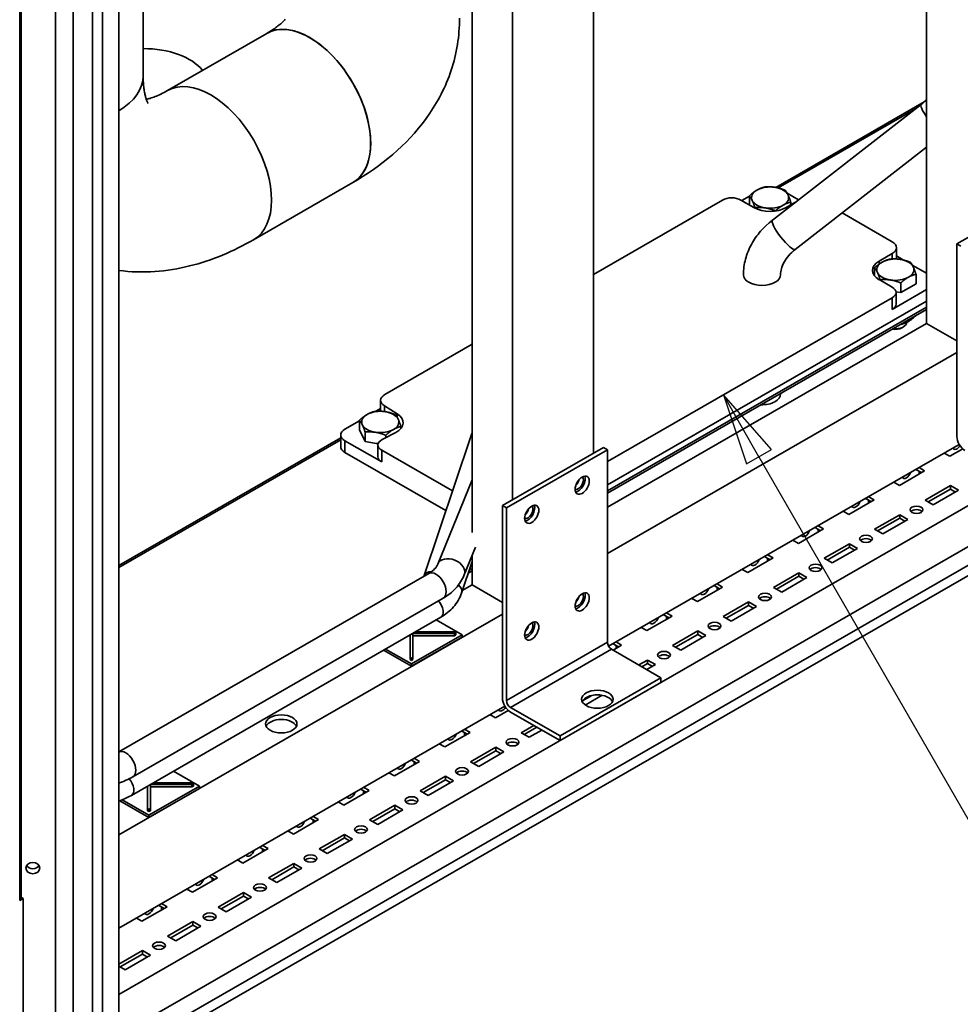
# Paper-space layout 'Sheet_1' of a CAD drawing. Extents: x 12 to 829, y 13 to 581.
# Drawn here: x 556 to 589, y 39 to 74 of the extents above; entities that cross this region are included whole.
import ezdxf

# ---------------------------------------------------------------- set-up
doc = ezdxf.new("R2010")
doc.units = 0
for name, color, linetype, lineweight in [('Symbols(OMA)', 7, 'Continuous', 25), ('Visible Edges(OMA)', 7, 'Continuous', 35), ('Visible Tangent Edges(OMA)', 7, 'Continuous', 35)]:
    doc.layers.add(name, color=color, linetype=linetype, lineweight=lineweight)
doc.styles.add('Text Style9', font='ARIAL.TTF')

# ---------------------------------------------------------------- blocks, each defined once
blk = doc.blocks.new('Datum Identifier6')
at = {"layer": 'Symbols(OMA)', "color": 7, "linetype": 'Continuous', "lineweight": 25}
for p, q in [((581.673, 58.334), (580.425, 60.5)), ((582.106, 58.583), (580.425, 60.5)), ((580.425, 60.5), (581.239, 58.084)), ((581.239, 58.084), (582.106, 58.583)), ((581.673, 58.334), (590.648, 42.748)), ((590.648, 42.748), (595.323, 42.748))]:
    blk.add_line(p, q, dxfattribs=at)
at = {"layer": 'Symbols(OMA)'}
for p, q in [((595.323, 46.255), (604.804, 46.255)), ((595.323, 46.255), (595.323, 39.241)), ((604.804, 46.255), (604.804, 39.241)), ((595.323, 39.241), (604.804, 39.241))]:
    blk.add_line(p, q, dxfattribs=at)
at = {"layer": 'Symbols(OMA)', "color": 7, "linetype": 'Continuous', "lineweight": 25, "flags": 128}
blk.add_lwpolyline([(582.106, 58.583), (580.425, 60.5), (581.239, 58.084), (582.106, 58.583)], dxfattribs=at)
at = {"layer": 'Symbols(OMA)', "color": 7}
blk.add_solid([(582.106, 58.583), (580.425, 60.5), (581.239, 58.084), (582.106, 58.583)], dxfattribs=at)
at = {"layer": 'Symbols(OMA)', "color": 7, "insert": (597.781, 40.991), "char_height": 3.5, "attachment_point": 7, "style": 'Text Style9'}
blk.add_mtext('E2', dxfattribs=at)

psp = doc.layouts.new('Sheet_1')

# ---------------------------------------------------------------- linework, layer by layer
at = {"layer": 'Visible Edges(OMA)'}
for p, q in [((557.043, 38.04), (557.043, 196.971)), ((558.337, 38.068), (558.337, 196.999)), ((559.257, 38.19), (559.257, 197.121)), ((557.666, 37.681), (557.666, 196.612)), ((558.691, 37.864), (558.691, 196.796)), ((555.843, 42.862), (555.843, 191.369)), ((587.541, 90.809), (587.541, 63.006)), ((575.874, 84.09), (575.874, 58.46)), ((573.045, 82.461), (573.045, 56.831)), ((571.631, 81.647), (571.631, 55.685)), ((560.115, 71.668), (560.115, 75.015)), ((564.441, 73.162), (560.969, 71.162)), ((582.258, 67.768), (587.453, 70.76)), ((582.142, 66.624), (587.356, 70.678)), ((582.941, 65.598), (587.541, 69.175)), ((559.257, 39.498), (609.603, 68.491)), ((567.45, 67.936), (563.978, 65.937)), ((588.601, 65.79), (592.137, 67.826)), ((575.874, 64.72), (580.399, 67.326)), ((581.035, 67.326), (581.495, 67.061)), ((581.336, 67.456), (581.072, 67.305)), ((581.336, 67.153), (581.336, 67.476)), ((583.061, 67.338), (582.657, 67.572)), ((582.786, 67.153), (582.786, 67.252)), ((559.257, 38.068), (609.603, 67.06)), ((581.53, 67.042), (581.53, 67.058)), ((582.255, 66.94), (582.255, 66.946)), ((582.626, 67.061), (582.928, 67.235)), ((584.58, 66.873), (586.339, 65.86)), ((558.955, 36.869), (609.301, 65.861)), ((586.485, 65.262), (586.485, 65.656)), ((588.601, 65.79), (588.743, 65.708)), ((588.601, 59.045), (588.601, 65.79)), ((586.339, 65.453), (585.879, 65.188)), ((586.732, 65.224), (586.485, 65.367)), ((585.72, 64.668), (585.72, 64.951)), ((587.541, 64.759), (587.041, 65.047)), ((581.128, 64.699), (581.128, 64.709)), ((582.428, 64.699), (582.428, 64.709)), ((585.879, 64.537), (586.339, 64.272)), ((585.914, 64.516), (585.914, 64.534)), ((587.17, 64.391), (587.17, 64.727)), ((586.339, 63.497), (587.541, 64.189)), ((586.639, 64.085), (586.639, 64.422)), ((587.17, 64.391), (586.639, 64.085)), ((586.339, 63.905), (576.369, 58.164)), ((586.639, 64.085), (586.469, 64.111)), ((586.471, 63.68), (586.471, 64.089)), ((576.369, 57.346), (587.541, 63.78)), ((576.369, 57.143), (587.541, 63.576)), ((576.369, 57.061), (587.541, 63.495)), ((587.17, 63.281), (587.17, 63.276)), ((576.369, 56.572), (587.541, 63.006)), ((586.63, 62.97), (586.639, 62.971)), ((586.639, 62.975), (586.639, 62.971)), ((586.674, 62.851), (586.729, 62.882)), ((587.541, 63.006), (588.601, 62.395)), ((568.575, 60.517), (571.631, 62.277)), ((576.369, 54.944), (588.601, 61.988)), ((582.428, 60.53), (582.428, 60.55)), ((568.428, 60.023), (568.258, 59.926)), ((568.428, 59.929), (568.428, 60.312)), ((569.002, 59.84), (568.561, 60.116)), ((567.689, 59.598), (567.176, 59.302)), ((567.689, 59.28), (567.689, 59.617)), ((569.139, 59.333), (569.139, 59.393)), ((559.257, 54.523), (567.03, 58.999)), ((567.03, 59.099), (567.03, 58.69)), ((567.883, 58.863), (567.689, 59.28)), ((567.883, 58.863), (567.883, 59.199)), ((568.478, 58.936), (568.956, 59.189)), ((568.608, 59.004), (568.608, 59.088)), ((571.584, 59.043), (569.934, 54.142)), ((567.176, 58.895), (568.465, 58.153)), ((568.341, 58.792), (567.883, 58.863)), ((568.333, 58.336), (568.333, 58.745)), ((572.692, 56.628), (576.227, 58.664)), ((576.227, 58.664), (576.369, 58.582)), ((576.41, 51.697), (588.684, 58.766)), ((567.176, 58.487), (570.712, 56.451)), ((570.942, 57.135), (568.465, 58.562)), ((572.833, 56.546), (576.369, 58.582)), ((576.369, 58.582), (576.369, 51.838)), ((588.354, 58.351), (588.16, 58.463)), ((588.807, 58.612), (588.354, 58.351)), ((587.276, 57.954), (587.47, 57.842)), ((587.47, 57.842), (586.586, 57.333)), ((587.364, 57.781), (587.169, 57.893)), ((587.276, 57.73), (587.276, 57.832)), ((571.631, 57.522), (570.428, 54.574)), ((586.586, 57.333), (586.392, 57.445)), ((587.488, 56.814), (588.372, 57.323)), ((588.372, 57.323), (588.655, 57.16)), ((588.372, 57.323), (588.372, 57.201)), ((585.508, 56.936), (585.702, 56.824)), ((588.372, 57.201), (587.594, 56.753)), ((588.655, 57.16), (587.771, 56.651)), ((588.548, 57.099), (588.372, 57.201)), ((572.692, 56.628), (572.833, 56.546)), ((572.692, 49.883), (572.692, 56.628)), ((585.702, 56.824), (584.818, 56.315)), ((585.596, 56.763), (585.401, 56.875)), ((585.508, 56.712), (585.508, 56.814)), ((587.771, 56.651), (587.488, 56.814)), ((572.833, 49.802), (572.833, 56.546)), ((584.818, 56.315), (584.624, 56.427)), ((585.72, 55.796), (586.604, 56.305)), ((586.604, 56.305), (586.887, 56.142)), ((586.604, 56.305), (586.604, 56.183)), ((583.74, 55.918), (583.935, 55.806)), ((586.604, 56.183), (585.826, 55.735)), ((586.887, 56.142), (586.003, 55.633)), ((586.78, 56.081), (586.604, 56.183)), ((583.935, 55.806), (583.051, 55.297)), ((583.828, 55.745), (583.634, 55.857)), ((583.74, 55.694), (583.74, 55.796)), ((586.003, 55.633), (585.72, 55.796)), ((583.051, 55.297), (582.856, 55.409)), ((583.952, 54.778), (584.836, 55.287)), ((584.836, 55.287), (585.119, 55.124)), ((584.836, 55.287), (584.836, 55.165)), ((571.75, 55.168), (571.354, 54.197)), ((571.631, 54.875), (571.631, 53.844)), ((582.06, 54.727), (581.866, 54.839)), ((581.972, 54.9), (582.167, 54.788)), ((584.836, 55.165), (584.059, 54.717)), ((585.119, 55.124), (584.235, 54.615)), ((585.013, 55.063), (584.836, 55.165)), ((571.631, 54.668), (571.258, 53.561)), ((582.167, 54.788), (581.283, 54.279)), ((581.972, 54.676), (581.972, 54.778)), ((584.235, 54.615), (583.952, 54.778)), ((570.116, 54.246), (559.257, 47.993)), ((571.491, 54.252), (571.631, 54.333)), ((571.525, 54.354), (571.631, 54.415)), ((581.283, 54.279), (581.088, 54.391)), ((582.184, 53.76), (583.068, 54.269)), ((583.068, 54.147), (582.291, 53.699)), ((583.068, 54.269), (583.351, 54.106)), ((583.068, 54.269), (583.068, 54.147)), ((583.245, 54.045), (583.068, 54.147)), ((569.934, 54.142), (569.934, 54.141)), ((571.287, 53.646), (571.631, 53.844)), ((571.631, 53.844), (572.692, 53.233)), ((580.293, 53.709), (580.098, 53.821)), ((580.205, 53.882), (580.399, 53.77)), ((583.351, 54.106), (582.467, 53.597)), ((580.399, 53.77), (579.515, 53.261)), ((580.205, 53.658), (580.205, 53.76)), ((582.467, 53.597), (582.184, 53.76)), ((570.615, 53.379), (559.752, 47.124)), ((579.515, 53.261), (579.321, 53.373)), ((580.417, 52.742), (581.301, 53.251)), ((581.301, 53.129), (580.523, 52.681)), ((581.301, 53.251), (581.583, 53.088)), ((581.301, 53.251), (581.301, 53.129)), ((581.477, 53.027), (581.301, 53.129)), ((559.257, 45.089), (572.692, 52.826)), ((578.525, 52.691), (578.33, 52.803)), ((578.437, 52.864), (578.631, 52.752)), ((581.583, 53.088), (580.7, 52.579)), ((570.531, 52.711), (559.702, 46.475)), ((570.368, 52.617), (571.277, 52.094)), ((578.631, 52.752), (577.747, 52.243)), ((578.437, 52.641), (578.437, 52.742)), ((580.7, 52.579), (580.417, 52.742)), ((569.46, 51.308), (569.46, 52.094)), ((571.277, 52.094), (569.51, 51.076)), ((571.015, 52.147), (569.56, 52.147)), ((569.56, 52.147), (569.56, 51.308)), ((569.651, 52.204), (571.015, 52.204)), ((571.015, 52.204), (571.065, 52.175)), ((571.065, 52.175), (571.015, 52.147)), ((571.015, 52.065), (571.015, 52.147)), ((571.065, 52.094), (571.015, 52.065)), ((571.065, 52.094), (571.065, 52.175)), ((571.277, 52.012), (571.277, 52.094)), ((577.747, 52.243), (577.553, 52.355)), ((578.649, 51.724), (579.533, 52.233)), ((579.533, 52.111), (578.755, 51.663)), ((579.533, 52.233), (579.816, 52.07)), ((579.533, 52.233), (579.533, 52.111)), ((579.709, 52.009), (579.533, 52.111)), ((569.46, 52.065), (569.409, 52.065)), ((569.51, 50.994), (571.277, 52.012)), ((571.015, 52.065), (569.56, 52.065)), ((576.757, 51.673), (576.563, 51.785)), ((576.864, 51.734), (576.564, 51.562)), ((576.669, 51.846), (576.864, 51.734)), ((579.816, 52.07), (578.932, 51.561)), ((568.53, 51.558), (569.51, 50.994)), ((569.51, 51.076), (568.601, 51.599)), ((576.51, 51.593), (578.242, 50.595)), ((576.669, 51.623), (576.669, 51.724)), ((578.932, 51.561), (578.649, 51.724)), ((569.46, 51.227), (569.46, 51.308)), ((569.51, 51.279), (569.46, 51.308)), ((569.51, 51.198), (569.46, 51.227)), ((569.56, 51.308), (569.51, 51.279)), ((569.51, 51.198), (569.51, 51.279)), ((569.56, 51.227), (569.51, 51.198)), ((569.51, 50.994), (569.51, 51.076)), ((569.56, 51.227), (569.56, 51.308)), ((577.465, 51.043), (577.765, 51.215)), ((577.765, 51.093), (577.572, 50.981)), ((578.048, 51.052), (577.748, 50.88)), ((577.765, 51.215), (578.048, 51.052)), ((577.765, 51.215), (577.765, 51.093)), ((577.941, 50.991), (577.765, 51.093)), ((574.707, 48.559), (578.242, 50.595)), ((578.242, 50.431), (574.707, 48.395)), ((578.242, 50.595), (578.242, 50.431)), ((575.825, 49.975), (575.499, 49.788)), ((576.185, 49.979), (575.593, 49.639)), ((576.174, 49.973), (576.154, 49.985)), ((559.257, 41.819), (572.775, 49.604)), ((572.897, 49.45), (572.444, 49.19)), ((574.707, 48.559), (572.974, 49.557)), ((572.974, 49.393), (574.707, 48.395)), ((572.444, 49.19), (572.25, 49.301)), ((571.56, 48.681), (570.676, 48.172)), ((571.454, 48.619), (571.259, 48.731)), ((571.366, 48.793), (571.56, 48.681)), ((571.366, 48.569), (571.366, 48.67)), ((573.346, 48.67), (573.788, 48.925)), ((573.628, 48.507), (573.346, 48.67)), ((573.894, 48.864), (573.452, 48.609)), ((574.07, 48.762), (573.628, 48.507)), ((570.676, 48.172), (570.482, 48.284)), ((574.707, 48.395), (574.707, 48.559)), ((571.578, 47.652), (572.462, 48.161)), ((572.462, 48.039), (571.684, 47.591)), ((572.745, 47.998), (571.861, 47.489)), ((572.462, 48.161), (572.745, 47.998)), ((572.462, 48.161), (572.462, 48.039)), ((572.638, 47.937), (572.462, 48.039)), ((569.792, 47.663), (568.909, 47.154)), ((569.686, 47.601), (569.492, 47.713)), ((569.598, 47.775), (569.792, 47.663)), ((569.598, 47.551), (569.598, 47.652)), ((571.861, 47.489), (571.578, 47.652)), ((561.176, 47.323), (562.085, 46.8)), ((568.909, 47.154), (568.714, 47.266)), ((560.459, 46.911), (561.823, 46.911)), ((561.823, 46.911), (561.873, 46.882)), ((569.81, 46.634), (570.694, 47.143)), ((570.694, 47.021), (569.917, 46.573)), ((570.977, 46.98), (570.093, 46.471)), ((570.694, 47.143), (570.977, 46.98)), ((570.694, 47.143), (570.694, 47.021)), ((570.87, 46.919), (570.694, 47.021)), ((560.267, 46.771), (560.217, 46.771)), ((560.267, 46.015), (560.267, 46.8)), ((562.085, 46.8), (560.317, 45.782)), ((560.317, 45.7), (562.085, 46.718)), ((561.823, 46.853), (560.367, 46.853)), ((560.367, 46.853), (560.367, 46.015)), ((561.823, 46.771), (560.367, 46.771)), ((561.873, 46.882), (561.823, 46.853)), ((561.823, 46.771), (561.823, 46.853)), ((561.873, 46.8), (561.823, 46.771)), ((561.873, 46.8), (561.873, 46.882)), ((562.085, 46.718), (562.085, 46.8)), ((568.025, 46.645), (567.141, 46.136)), ((567.918, 46.583), (567.724, 46.695)), ((567.83, 46.757), (568.025, 46.645)), ((567.83, 46.533), (567.83, 46.634)), ((570.093, 46.471), (569.81, 46.634)), ((559.297, 46.288), (560.317, 45.7)), ((560.317, 45.782), (559.382, 46.32)), ((567.141, 46.136), (566.946, 46.248)), ((560.267, 45.933), (560.267, 46.015)), ((560.317, 45.986), (560.267, 46.015)), ((560.317, 45.904), (560.267, 45.933)), ((560.367, 46.015), (560.317, 45.986)), ((560.317, 45.904), (560.317, 45.986)), ((560.367, 45.933), (560.317, 45.904)), ((560.367, 45.933), (560.367, 46.015)), ((568.042, 45.616), (568.926, 46.125)), ((568.926, 46.003), (568.149, 45.555)), ((569.209, 45.962), (568.325, 45.453)), ((568.926, 46.125), (569.209, 45.962)), ((568.926, 46.125), (568.926, 46.003)), ((569.103, 45.901), (568.926, 46.003)), ((560.317, 45.7), (560.317, 45.782)), ((566.257, 45.627), (565.373, 45.118)), ((566.15, 45.565), (565.956, 45.677)), ((566.062, 45.739), (566.257, 45.627)), ((566.062, 45.515), (566.062, 45.616)), ((568.325, 45.453), (568.042, 45.616)), ((565.373, 45.118), (565.179, 45.23)), ((566.275, 44.598), (567.158, 45.107)), ((567.158, 44.985), (566.381, 44.537)), ((567.441, 44.945), (566.557, 44.436)), ((567.158, 45.107), (567.441, 44.945)), ((567.158, 45.107), (567.158, 44.985)), ((567.335, 44.883), (567.158, 44.985)), ((564.489, 44.609), (563.605, 44.1)), ((564.383, 44.547), (564.188, 44.659)), ((564.295, 44.721), (564.489, 44.609)), ((564.295, 44.497), (564.295, 44.598)), ((566.557, 44.436), (566.275, 44.598)), ((563.605, 44.1), (563.411, 44.212)), ((564.507, 43.58), (565.391, 44.089)), ((565.391, 43.967), (564.613, 43.519)), ((565.674, 43.927), (564.79, 43.418)), ((565.391, 44.089), (565.674, 43.927)), ((565.391, 44.089), (565.391, 43.967)), ((565.567, 43.865), (565.391, 43.967)), ((562.721, 43.591), (561.837, 43.082)), ((562.615, 43.529), (562.42, 43.641)), ((562.527, 43.703), (562.721, 43.591)), ((562.527, 43.479), (562.527, 43.58)), ((564.79, 43.418), (564.507, 43.58)), ((561.837, 43.082), (561.643, 43.194)), ((555.915, 42.862), (555.792, 42.791)), ((555.843, 42.904), (555.915, 42.862)), ((555.915, 35.505), (555.915, 42.862)), ((562.739, 42.562), (563.623, 43.071)), ((563.623, 42.949), (562.846, 42.501)), ((563.906, 42.909), (563.022, 42.4)), ((563.623, 43.071), (563.906, 42.909)), ((563.623, 43.071), (563.623, 42.949)), ((563.799, 42.847), (563.623, 42.949)), ((560.954, 42.573), (560.07, 42.064)), ((560.847, 42.511), (560.653, 42.623)), ((560.759, 42.685), (560.954, 42.573)), ((560.759, 42.461), (560.759, 42.562)), ((563.022, 42.4), (562.739, 42.562)), ((560.07, 42.064), (559.875, 42.176)), ((560.971, 41.544), (561.855, 42.053)), ((561.855, 41.931), (561.078, 41.483)), ((562.138, 41.891), (561.254, 41.382)), ((561.855, 42.053), (562.138, 41.891)), ((561.855, 42.053), (561.855, 41.931)), ((562.032, 41.829), (561.855, 41.931)), ((561.254, 41.382), (560.971, 41.544)), ((559.257, 40.557), (560.087, 41.035)), ((560.087, 40.913), (559.31, 40.465)), ((560.37, 40.873), (559.486, 40.364)), ((560.087, 41.035), (560.37, 40.873)), ((560.087, 41.035), (560.087, 40.913)), ((560.264, 40.811), (560.087, 40.913)), ((559.486, 40.364), (559.257, 40.496)), ((559.257, 39.498), (559.257, 38.068))]:
    psp.add_line(p, q, dxfattribs=at)
at = {"layer": 'Visible Edges(OMA)', "flags": 128}
for points in [[(564.441, 73.162), (564.492, 73.191), (564.541, 73.221), (564.588, 73.251), (564.633, 73.28), (564.677, 73.309), (564.718, 73.338), (564.758, 73.366), (564.796, 73.394), (564.832, 73.422), (564.866, 73.449), (564.898, 73.475), (564.928, 73.501), (564.956, 73.525), (564.983, 73.55), (565.007, 73.573), (565.03, 73.595), (565.05, 73.617), (565.069, 73.637), (565.087, 73.656)], [(567.45, 67.936), (567.635, 68.045), (567.817, 68.158), (567.997, 68.274), (568.173, 68.395), (568.347, 68.52), (568.518, 68.648), (568.685, 68.782), (568.849, 68.919), (569.01, 69.061), (569.167, 69.207), (569.321, 69.358), (569.47, 69.514), (569.615, 69.674), (569.756, 69.84), (569.893, 70.011), (570.025, 70.186), (570.151, 70.367), (570.272, 70.553), (570.387, 70.743), (570.442, 70.84), (570.496, 70.938), (570.548, 71.037), (570.598, 71.138), (570.646, 71.239), (570.693, 71.342), (570.738, 71.446), (570.781, 71.551), (570.822, 71.657), (570.861, 71.764), (570.898, 71.872), (570.933, 71.981), (570.966, 72.091), (570.997, 72.202), (571.025, 72.314), (571.052, 72.427), (571.075, 72.54), (571.097, 72.655), (571.116, 72.769), (571.133, 72.885), (571.148, 73), (571.16, 73.116), (571.17, 73.233), (571.178, 73.349), (571.183, 73.466), (571.186, 73.583), (571.186, 73.7)], [(560.289, 70.706), (560.287, 70.709), (560.281, 70.719), (560.272, 70.735), (560.267, 70.746), (560.261, 70.759), (560.254, 70.774), (560.247, 70.79), (560.24, 70.809), (560.232, 70.829), (560.224, 70.852), (560.216, 70.877), (560.207, 70.903), (560.199, 70.932), (560.191, 70.963), (560.183, 70.996), (560.175, 71.031), (560.167, 71.068), (560.16, 71.108), (560.153, 71.149), (560.146, 71.193), (560.14, 71.238), (560.135, 71.286), (560.13, 71.335), (560.125, 71.386), (560.122, 71.439), (560.119, 71.494), (560.117, 71.55), (560.115, 71.608), (560.115, 71.668)], [(560.969, 71.162), (560.909, 71.128), (560.85, 71.097), (560.793, 71.067), (560.738, 71.039), (560.684, 71.014), (560.631, 70.99), (560.581, 70.969), (560.532, 70.949), (560.486, 70.931), (560.441, 70.915), (560.399, 70.901), (560.359, 70.888), (560.321, 70.878), (560.286, 70.868), (560.253, 70.86), (560.223, 70.854)], [(587.356, 70.678), (587.406, 70.718), (587.453, 70.76), (587.498, 70.802), (587.541, 70.846)], [(581.336, 67.476), (581.348, 67.487), (581.36, 67.498), (581.372, 67.508), (581.384, 67.518), (581.395, 67.528), (581.407, 67.538), (581.418, 67.547), (581.429, 67.556), (581.44, 67.565), (581.451, 67.574), (581.462, 67.583), (581.473, 67.591), (581.484, 67.599), (581.495, 67.607), (581.506, 67.615), (581.516, 67.622), (581.527, 67.629), (581.538, 67.637), (581.548, 67.644), (581.559, 67.65), (581.569, 67.657), (581.58, 67.664), (581.59, 67.67), (581.601, 67.676)], [(581.601, 67.676), (581.612, 67.682), (581.622, 67.688), (581.633, 67.694), (581.644, 67.699), (581.654, 67.705), (581.665, 67.71), (581.675, 67.715), (581.686, 67.72), (581.697, 67.725), (581.707, 67.729), (581.718, 67.734), (581.729, 67.738), (581.74, 67.742), (581.751, 67.746), (581.762, 67.75), (581.773, 67.754), (581.784, 67.758), (581.796, 67.762), (581.807, 67.765), (581.819, 67.769), (581.83, 67.772), (581.842, 67.775), (581.854, 67.778), (581.866, 67.781)], [(581.866, 67.781), (581.883, 67.783), (581.9, 67.784), (581.916, 67.785), (581.932, 67.786), (581.948, 67.787), (581.963, 67.788), (581.979, 67.788), (581.994, 67.788), (582.009, 67.789), (582.025, 67.789), (582.039, 67.789), (582.054, 67.788), (582.069, 67.788), (582.084, 67.787), (582.098, 67.787), (582.113, 67.786), (582.128, 67.785), (582.142, 67.783), (582.157, 67.782), (582.171, 67.781), (582.185, 67.779), (582.2, 67.777), (582.214, 67.775), (582.229, 67.773)], [(582.229, 67.773), (582.244, 67.771), (582.258, 67.768), (582.272, 67.766), (582.287, 67.763), (582.301, 67.76), (582.316, 67.757), (582.33, 67.753), (582.345, 67.75), (582.359, 67.746), (582.374, 67.743), (582.389, 67.739), (582.404, 67.734), (582.418, 67.73), (582.433, 67.726), (582.449, 67.721), (582.464, 67.716), (582.479, 67.711), (582.495, 67.706), (582.51, 67.7), (582.526, 67.695), (582.542, 67.689), (582.558, 67.683), (582.575, 67.676), (582.591, 67.67)], [(582.591, 67.67), (582.596, 67.664), (582.6, 67.658), (582.605, 67.653), (582.609, 67.647), (582.613, 67.641), (582.617, 67.635), (582.622, 67.629), (582.626, 67.623), (582.63, 67.617), (582.634, 67.61), (582.638, 67.604), (582.642, 67.597), (582.646, 67.591), (582.65, 67.584), (582.654, 67.577), (582.658, 67.57), (582.661, 67.563), (582.665, 67.555), (582.669, 67.548), (582.673, 67.54), (582.677, 67.533), (582.681, 67.525), (582.685, 67.517), (582.689, 67.508)], [(581.433, 67.315), (581.429, 67.323), (581.425, 67.331), (581.421, 67.339), (581.417, 67.347), (581.413, 67.354), (581.41, 67.362), (581.406, 67.369), (581.402, 67.376), (581.398, 67.383), (581.394, 67.39), (581.39, 67.397), (581.386, 67.403), (581.382, 67.41), (581.378, 67.416), (581.374, 67.423), (581.37, 67.429), (581.366, 67.435), (581.362, 67.441), (581.358, 67.447), (581.353, 67.453), (581.349, 67.459), (581.345, 67.465), (581.34, 67.47), (581.336, 67.476)], [(581.53, 67.058), (581.526, 67.072), (581.521, 67.085), (581.517, 67.098), (581.513, 67.111), (581.508, 67.123), (581.504, 67.135), (581.5, 67.147), (581.496, 67.159), (581.492, 67.17), (581.488, 67.181), (581.484, 67.192), (581.48, 67.202), (581.476, 67.213), (581.472, 67.223), (581.468, 67.233), (581.464, 67.243), (581.46, 67.252), (581.456, 67.262), (581.452, 67.271), (581.448, 67.28), (581.445, 67.289), (581.441, 67.298), (581.437, 67.306), (581.433, 67.315)], [(582.786, 67.252), (582.774, 67.249), (582.761, 67.246), (582.75, 67.243), (582.738, 67.239), (582.726, 67.236), (582.715, 67.232), (582.703, 67.229), (582.692, 67.225), (582.681, 67.221), (582.67, 67.217), (582.659, 67.213), (582.648, 67.209), (582.637, 67.204), (582.627, 67.2), (582.616, 67.195), (582.605, 67.19), (582.595, 67.186), (582.584, 67.18), (582.573, 67.175), (582.563, 67.17), (582.552, 67.164), (582.542, 67.159), (582.531, 67.153), (582.52, 67.147)], [(582.689, 67.508), (582.692, 67.5), (582.696, 67.491), (582.7, 67.483), (582.704, 67.474), (582.708, 67.465), (582.712, 67.455), (582.716, 67.446), (582.72, 67.436), (582.724, 67.427), (582.727, 67.417), (582.731, 67.406), (582.735, 67.396), (582.739, 67.386), (582.743, 67.375), (582.747, 67.364), (582.751, 67.352), (582.756, 67.341), (582.76, 67.329), (582.764, 67.317), (582.768, 67.305), (582.772, 67.292), (582.777, 67.279), (582.781, 67.266), (582.786, 67.252)], [(581.893, 67.05), (581.878, 67.052), (581.863, 67.054), (581.849, 67.056), (581.835, 67.058), (581.82, 67.059), (581.806, 67.06), (581.791, 67.062), (581.777, 67.063), (581.762, 67.063), (581.747, 67.064), (581.733, 67.065), (581.718, 67.065), (581.703, 67.065), (581.688, 67.066), (581.673, 67.066), (581.658, 67.065), (581.642, 67.065), (581.627, 67.065), (581.611, 67.064), (581.595, 67.063), (581.579, 67.062), (581.563, 67.061), (581.547, 67.06), (581.53, 67.058)], [(582.255, 66.946), (582.238, 66.953), (582.222, 66.959), (582.206, 66.966), (582.19, 66.971), (582.174, 66.977), (582.158, 66.983), (582.143, 66.988), (582.127, 66.993), (582.112, 66.998), (582.097, 67.002), (582.082, 67.007), (582.067, 67.011), (582.052, 67.015), (582.038, 67.019), (582.023, 67.023), (582.008, 67.027), (581.994, 67.03), (581.979, 67.034), (581.965, 67.037), (581.95, 67.04), (581.936, 67.042), (581.922, 67.045), (581.907, 67.048), (581.893, 67.05)], [(582.52, 67.147), (582.51, 67.141), (582.499, 67.134), (582.489, 67.128), (582.478, 67.121), (582.467, 67.114), (582.457, 67.107), (582.446, 67.1), (582.435, 67.093), (582.425, 67.085), (582.414, 67.077), (582.403, 67.07), (582.393, 67.062), (582.382, 67.053), (582.371, 67.045), (582.36, 67.036), (582.349, 67.027), (582.337, 67.018), (582.326, 67.008), (582.314, 66.999), (582.303, 66.989), (582.291, 66.979), (582.279, 66.968), (582.267, 66.958), (582.255, 66.946)], [(581.128, 64.709), (581.129, 64.779), (581.133, 64.848), (581.138, 64.916), (581.147, 64.985), (581.157, 65.053), (581.169, 65.121), (581.184, 65.189), (581.201, 65.256), (581.22, 65.323), (581.241, 65.389), (581.264, 65.455), (581.289, 65.52), (581.316, 65.584), (581.345, 65.647), (581.376, 65.71), (581.408, 65.772), (581.443, 65.833), (581.479, 65.893), (581.517, 65.952), (581.556, 66.01), (581.597, 66.067), (581.64, 66.124), (581.684, 66.179), (581.729, 66.233), (581.825, 66.338), (581.926, 66.438), (582.032, 66.533), (582.142, 66.624)], [(563.978, 65.937), (563.846, 65.862), (563.713, 65.789), (563.579, 65.718), (563.444, 65.65), (563.307, 65.584), (563.17, 65.519), (563.032, 65.458), (562.892, 65.398), (562.752, 65.341), (562.61, 65.287), (562.468, 65.235), (562.324, 65.186), (562.18, 65.139), (562.034, 65.095), (561.887, 65.054), (561.74, 65.016), (561.591, 64.981), (561.441, 64.948), (561.29, 64.919), (561.138, 64.893), (560.985, 64.87), (560.831, 64.85), (560.676, 64.834), (560.521, 64.822), (560.365, 64.813), (560.208, 64.808), (560.05, 64.807), (559.892, 64.809), (559.734, 64.816), (559.575, 64.827), (559.416, 64.842), (559.257, 64.861)], [(582.428, 64.709), (582.43, 64.76), (582.435, 64.812), (582.444, 64.865), (582.457, 64.92), (582.474, 64.976), (582.495, 65.033), (582.52, 65.091), (582.55, 65.15), (582.584, 65.208), (582.623, 65.267), (582.666, 65.325), (582.713, 65.382), (582.764, 65.439), (582.819, 65.494), (582.878, 65.547), (582.941, 65.598)], [(585.985, 65.151), (585.996, 65.158), (586.006, 65.163), (586.017, 65.169), (586.028, 65.175), (586.038, 65.18), (586.049, 65.185), (586.059, 65.19), (586.07, 65.195), (586.081, 65.2), (586.091, 65.205), (586.102, 65.209), (586.113, 65.213), (586.124, 65.218), (586.135, 65.222), (586.146, 65.226), (586.157, 65.23), (586.168, 65.233), (586.18, 65.237), (586.191, 65.241), (586.203, 65.244), (586.214, 65.247), (586.226, 65.251), (586.238, 65.254), (586.251, 65.257)], [(586.251, 65.257), (586.267, 65.258), (586.284, 65.26), (586.3, 65.261), (586.316, 65.262), (586.332, 65.262), (586.347, 65.263), (586.363, 65.264), (586.378, 65.264), (586.393, 65.264), (586.409, 65.264), (586.424, 65.264), (586.438, 65.264), (586.453, 65.263), (586.468, 65.263), (586.483, 65.262), (586.497, 65.261), (586.512, 65.26), (586.526, 65.259), (586.541, 65.258), (586.555, 65.256), (586.57, 65.254), (586.584, 65.253), (586.599, 65.251), (586.613, 65.248)], [(586.613, 65.248), (586.628, 65.246), (586.642, 65.244), (586.657, 65.241), (586.671, 65.238), (586.685, 65.235), (586.7, 65.232), (586.714, 65.229), (586.729, 65.225), (586.744, 65.222), (586.758, 65.218), (586.773, 65.214), (586.788, 65.21), (586.803, 65.205), (586.817, 65.201), (586.833, 65.196), (586.848, 65.191), (586.863, 65.186), (586.879, 65.181), (586.894, 65.176), (586.91, 65.17), (586.926, 65.164), (586.942, 65.158), (586.959, 65.152), (586.976, 65.145)], [(585.72, 64.951), (585.732, 64.962), (585.744, 64.973), (585.756, 64.983), (585.768, 64.994), (585.779, 65.004), (585.791, 65.013), (585.802, 65.023), (585.813, 65.032), (585.824, 65.041), (585.836, 65.049), (585.846, 65.058), (585.857, 65.066), (585.868, 65.074), (585.879, 65.082), (585.89, 65.09), (585.9, 65.097), (585.911, 65.105), (585.922, 65.112), (585.932, 65.119), (585.943, 65.126), (585.953, 65.132), (585.964, 65.139), (585.975, 65.145), (585.985, 65.151)], [(585.817, 64.79), (585.813, 64.798), (585.809, 64.806), (585.805, 64.814), (585.801, 64.822), (585.798, 64.83), (585.794, 64.837), (585.79, 64.844), (585.786, 64.852), (585.782, 64.859), (585.778, 64.865), (585.774, 64.872), (585.77, 64.879), (585.766, 64.885), (585.762, 64.892), (585.758, 64.898), (585.754, 64.904), (585.75, 64.911), (585.746, 64.917), (585.742, 64.923), (585.737, 64.928), (585.733, 64.934), (585.729, 64.94), (585.724, 64.946), (585.72, 64.951)], [(586.976, 65.145), (586.98, 65.139), (586.984, 65.134), (586.989, 65.128), (586.993, 65.122), (586.997, 65.116), (587.001, 65.11), (587.006, 65.104), (587.01, 65.098), (587.014, 65.092), (587.018, 65.086), (587.022, 65.079), (587.026, 65.073), (587.03, 65.066), (587.034, 65.059), (587.038, 65.052), (587.042, 65.045), (587.045, 65.038), (587.049, 65.031), (587.053, 65.023), (587.057, 65.016), (587.061, 65.008), (587.065, 65), (587.069, 64.992), (587.073, 64.984)], [(587.073, 64.984), (587.077, 64.975), (587.08, 64.967), (587.084, 64.958), (587.088, 64.949), (587.092, 64.94), (587.096, 64.931), (587.1, 64.921), (587.104, 64.912), (587.108, 64.902), (587.112, 64.892), (587.115, 64.882), (587.119, 64.872), (587.123, 64.861), (587.127, 64.85), (587.131, 64.839), (587.136, 64.828), (587.14, 64.816), (587.144, 64.804), (587.148, 64.792), (587.152, 64.78), (587.157, 64.767), (587.161, 64.754), (587.165, 64.741), (587.17, 64.727)], [(585.914, 64.534), (585.91, 64.547), (585.905, 64.561), (585.901, 64.574), (585.897, 64.586), (585.892, 64.599), (585.888, 64.611), (585.884, 64.622), (585.88, 64.634), (585.876, 64.645), (585.872, 64.656), (585.868, 64.667), (585.864, 64.678), (585.86, 64.688), (585.856, 64.698), (585.852, 64.708), (585.848, 64.718), (585.844, 64.728), (585.84, 64.737), (585.836, 64.746), (585.832, 64.755), (585.829, 64.764), (585.825, 64.773), (585.821, 64.781), (585.817, 64.79)], [(586.277, 64.525), (586.262, 64.527), (586.248, 64.529), (586.233, 64.531), (586.219, 64.533), (586.204, 64.534), (586.19, 64.536), (586.175, 64.537), (586.161, 64.538), (586.146, 64.539), (586.131, 64.54), (586.117, 64.54), (586.102, 64.541), (586.087, 64.541), (586.072, 64.541), (586.057, 64.541), (586.042, 64.541), (586.026, 64.54), (586.011, 64.54), (585.995, 64.539), (585.979, 64.538), (585.963, 64.538), (585.947, 64.536), (585.931, 64.535), (585.914, 64.534)], [(586.639, 64.422), (586.622, 64.428), (586.606, 64.435), (586.59, 64.441), (586.574, 64.447), (586.558, 64.452), (586.542, 64.458), (586.527, 64.463), (586.511, 64.468), (586.496, 64.473), (586.481, 64.478), (586.466, 64.482), (586.451, 64.487), (586.436, 64.491), (586.422, 64.495), (586.407, 64.499), (586.393, 64.502), (586.378, 64.506), (586.363, 64.509), (586.349, 64.512), (586.335, 64.515), (586.32, 64.518), (586.306, 64.52), (586.291, 64.523), (586.277, 64.525)], [(586.904, 64.622), (586.894, 64.616), (586.883, 64.61), (586.873, 64.603), (586.862, 64.596), (586.851, 64.59), (586.841, 64.583), (586.83, 64.575), (586.82, 64.568), (586.809, 64.561), (586.798, 64.553), (586.787, 64.545), (586.777, 64.537), (586.766, 64.529), (586.755, 64.52), (586.744, 64.511), (586.733, 64.502), (586.721, 64.493), (586.71, 64.484), (586.699, 64.474), (586.687, 64.464), (586.675, 64.454), (586.663, 64.444), (586.651, 64.433), (586.639, 64.422)], [(587.17, 64.727), (587.158, 64.724), (587.146, 64.721), (587.134, 64.718), (587.122, 64.715), (587.11, 64.711), (587.099, 64.708), (587.088, 64.704), (587.076, 64.7), (587.065, 64.696), (587.054, 64.692), (587.043, 64.688), (587.032, 64.684), (587.021, 64.68), (587.011, 64.675), (587, 64.671), (586.989, 64.666), (586.979, 64.661), (586.968, 64.656), (586.957, 64.651), (586.947, 64.645), (586.936, 64.64), (586.926, 64.634), (586.915, 64.628), (586.904, 64.622)], [(586.639, 62.971), (586.664, 62.977), (586.688, 62.984), (586.712, 62.991), (586.735, 62.999), (586.757, 63.007), (586.779, 63.015), (586.801, 63.024), (586.822, 63.033), (586.843, 63.043), (586.863, 63.054), (586.884, 63.065), (586.904, 63.076), (586.925, 63.088), (586.946, 63.101), (586.966, 63.115), (586.987, 63.129), (587.008, 63.144), (587.03, 63.16), (587.052, 63.176), (587.074, 63.194), (587.097, 63.213), (587.12, 63.233), (587.145, 63.254), (587.17, 63.276)], [(567.689, 59.617), (567.701, 59.628), (567.713, 59.639), (567.725, 59.649), (567.736, 59.659), (567.748, 59.669), (567.76, 59.679), (567.771, 59.688), (567.782, 59.698), (567.793, 59.706), (567.804, 59.715), (567.815, 59.724), (567.826, 59.732), (567.837, 59.74), (567.848, 59.748), (567.858, 59.756), (567.869, 59.763), (567.88, 59.771), (567.89, 59.778), (567.901, 59.785), (567.912, 59.791), (567.922, 59.798), (567.933, 59.805), (567.943, 59.811), (567.954, 59.817)], [(567.954, 59.817), (567.965, 59.823), (567.975, 59.829), (567.986, 59.835), (567.996, 59.84), (568.007, 59.846), (568.018, 59.851), (568.028, 59.856), (568.039, 59.861), (568.05, 59.866), (568.06, 59.87), (568.071, 59.875), (568.082, 59.879), (568.093, 59.883), (568.104, 59.888), (568.115, 59.892), (568.126, 59.895), (568.137, 59.899), (568.148, 59.903), (568.16, 59.906), (568.171, 59.91), (568.183, 59.913), (568.195, 59.916), (568.207, 59.92), (568.219, 59.923)], [(568.219, 59.923), (568.236, 59.924), (568.252, 59.925), (568.269, 59.926), (568.285, 59.927), (568.301, 59.928), (568.316, 59.929), (568.332, 59.929), (568.347, 59.93), (568.362, 59.93), (568.377, 59.93), (568.392, 59.93), (568.407, 59.929), (568.422, 59.929), (568.437, 59.928), (568.451, 59.928), (568.466, 59.927), (568.48, 59.926), (568.495, 59.925), (568.509, 59.923), (568.524, 59.922), (568.538, 59.92), (568.553, 59.918), (568.567, 59.916), (568.582, 59.914)], [(568.582, 59.914), (568.596, 59.912), (568.611, 59.909), (568.625, 59.907), (568.64, 59.904), (568.654, 59.901), (568.669, 59.898), (568.683, 59.894), (568.698, 59.891), (568.712, 59.887), (568.727, 59.884), (568.742, 59.88), (568.756, 59.876), (568.771, 59.871), (568.786, 59.867), (568.801, 59.862), (568.817, 59.857), (568.832, 59.852), (568.847, 59.847), (568.863, 59.841), (568.879, 59.836), (568.895, 59.83), (568.911, 59.824), (568.928, 59.817), (568.944, 59.811)], [(568.944, 59.811), (568.949, 59.805), (568.953, 59.799), (568.958, 59.794), (568.962, 59.788), (568.966, 59.782), (568.97, 59.776), (568.974, 59.77), (568.979, 59.764), (568.983, 59.758), (568.987, 59.751), (568.991, 59.745), (568.995, 59.738), (568.999, 59.732), (569.003, 59.725), (569.006, 59.718), (569.01, 59.711), (569.014, 59.704), (569.018, 59.697), (569.022, 59.689), (569.026, 59.682), (569.03, 59.674), (569.034, 59.666), (569.038, 59.658), (569.041, 59.649)], [(567.786, 59.456), (567.782, 59.464), (567.778, 59.472), (567.774, 59.48), (567.77, 59.488), (567.766, 59.495), (567.762, 59.503), (567.759, 59.51), (567.755, 59.517), (567.751, 59.524), (567.747, 59.531), (567.743, 59.538), (567.739, 59.545), (567.735, 59.551), (567.731, 59.558), (567.727, 59.564), (567.723, 59.57), (567.719, 59.576), (567.715, 59.582), (567.71, 59.588), (567.706, 59.594), (567.702, 59.6), (567.697, 59.606), (567.693, 59.611), (567.689, 59.617)], [(567.883, 59.199), (567.878, 59.213), (567.874, 59.226), (567.87, 59.239), (567.865, 59.252), (567.861, 59.264), (567.857, 59.276), (567.853, 59.288), (567.849, 59.3), (567.845, 59.311), (567.841, 59.322), (567.837, 59.333), (567.833, 59.343), (567.829, 59.354), (567.825, 59.364), (567.821, 59.374), (567.817, 59.384), (567.813, 59.393), (567.809, 59.403), (567.805, 59.412), (567.801, 59.421), (567.797, 59.43), (567.794, 59.439), (567.79, 59.447), (567.786, 59.456)], [(569.139, 59.393), (569.126, 59.39), (569.114, 59.387), (569.102, 59.384), (569.091, 59.381), (569.079, 59.377), (569.068, 59.374), (569.056, 59.37), (569.045, 59.366), (569.034, 59.362), (569.023, 59.358), (569.012, 59.354), (569.001, 59.35), (568.99, 59.345), (568.979, 59.341), (568.969, 59.336), (568.958, 59.332), (568.947, 59.327), (568.937, 59.322), (568.926, 59.316), (568.916, 59.311), (568.905, 59.305), (568.894, 59.3), (568.884, 59.294), (568.873, 59.288)], [(569.041, 59.649), (569.045, 59.641), (569.049, 59.632), (569.053, 59.624), (569.057, 59.615), (569.061, 59.606), (569.065, 59.596), (569.069, 59.587), (569.072, 59.577), (569.076, 59.568), (569.08, 59.558), (569.084, 59.548), (569.088, 59.537), (569.092, 59.527), (569.096, 59.516), (569.1, 59.505), (569.104, 59.494), (569.108, 59.482), (569.113, 59.47), (569.117, 59.458), (569.121, 59.446), (569.125, 59.433), (569.13, 59.42), (569.134, 59.407), (569.139, 59.393)], [(568.245, 59.191), (568.231, 59.193), (568.216, 59.195), (568.202, 59.197), (568.187, 59.199), (568.173, 59.2), (568.158, 59.201), (568.144, 59.203), (568.129, 59.204), (568.115, 59.205), (568.1, 59.205), (568.086, 59.206), (568.071, 59.206), (568.056, 59.207), (568.041, 59.207), (568.026, 59.207), (568.011, 59.206), (567.995, 59.206), (567.98, 59.206), (567.964, 59.205), (567.948, 59.204), (567.932, 59.203), (567.916, 59.202), (567.9, 59.201), (567.883, 59.199)], [(568.608, 59.088), (568.591, 59.094), (568.575, 59.101), (568.558, 59.107), (568.542, 59.113), (568.527, 59.118), (568.511, 59.124), (568.495, 59.129), (568.48, 59.134), (568.465, 59.139), (568.45, 59.144), (568.435, 59.148), (568.42, 59.152), (568.405, 59.157), (568.39, 59.161), (568.376, 59.164), (568.361, 59.168), (568.347, 59.171), (568.332, 59.175), (568.318, 59.178), (568.303, 59.181), (568.289, 59.184), (568.274, 59.186), (568.26, 59.189), (568.245, 59.191)], [(568.873, 59.288), (568.863, 59.282), (568.852, 59.275), (568.841, 59.269), (568.831, 59.262), (568.82, 59.255), (568.81, 59.248), (568.799, 59.241), (568.788, 59.234), (568.778, 59.226), (568.767, 59.219), (568.756, 59.211), (568.745, 59.203), (568.734, 59.194), (568.724, 59.186), (568.712, 59.177), (568.701, 59.168), (568.69, 59.159), (568.679, 59.15), (568.667, 59.14), (568.656, 59.13), (568.644, 59.12), (568.632, 59.109), (568.62, 59.099), (568.608, 59.088)], [(571.631, 59.173), (571.607, 59.109), (571.584, 59.043)], [(570.428, 54.574), (570.408, 54.531), (570.384, 54.489), (570.354, 54.446), (570.318, 54.404), (570.277, 54.363), (570.229, 54.323), (570.176, 54.283), (570.116, 54.246)], [(571.354, 54.197), (571.326, 54.133), (571.295, 54.07), (571.262, 54.009), (571.226, 53.949), (571.187, 53.891), (571.145, 53.835), (571.101, 53.781), (571.055, 53.728), (571.007, 53.678), (570.956, 53.629), (570.904, 53.582), (570.849, 53.538), (570.793, 53.495), (570.735, 53.455), (570.676, 53.416), (570.615, 53.379)], [(571.258, 53.561), (571.234, 53.495), (571.206, 53.43), (571.176, 53.366), (571.142, 53.304), (571.105, 53.244), (571.065, 53.185), (571.022, 53.128), (570.977, 53.074), (570.929, 53.021), (570.879, 52.97), (570.826, 52.921), (570.771, 52.875), (570.714, 52.831), (570.655, 52.788), (570.594, 52.749), (570.531, 52.711)], [(559.752, 47.124), (559.694, 47.092), (559.635, 47.061), (559.574, 47.031), (559.513, 47.003), (559.45, 46.976), (559.387, 46.95), (559.322, 46.926), (559.257, 46.903)], [(559.702, 46.475), (559.597, 46.418), (559.487, 46.365), (559.374, 46.317), (559.257, 46.273)]]:
    psp.add_lwpolyline(points, dxfattribs=at)
at = {"layer": 'Visible Edges(OMA)'}
for centre, major_axis, ratio, start_param, end_param in [((565.946, 70.549), (1.505, -2.613), 0.578093, 0, 3.141593), ((565.946, 70.549), (-1.505, 2.613), 0.578093, 3.141593, 6.283185), ((560.14, 71.334), (-2.25, 0), 0.575862, 3.565168, 4.723749), ((557.1, 71.668), (3.015, 0), 0.575862, 5.509464, 6.283185), ((557.1, 71.668), (3.015, 0), 0.575862, 5.509464, 6.283185), ((562.474, 68.549), (-1.505, 2.613), 0.578093, 3.141593, 6.283185), ((562.474, 68.549), (-1.505, 2.613), 0.578093, 3.141593, 6.283185), ((582.061, 67.411), (-0.65, 0), 0.575862, 5.497787, 6.544985), ((582.061, 67.411), (-0.65, 0), 0.575862, 4.45059, 5.497787), ((582.061, 67.411), (0.65, 0), 0.575862, 0.261799, 1.308997), ((580.717, 67.143), (0.45, 0), 0.575862, 0.785398, 2.356194), ((582.061, 67.411), (-0.65, 0), 0.575862, 0.261799, 1.308997), ((582.061, 67.411), (0.65, 0), 0.575862, 5.497787, 6.544985), ((582.061, 67.387), (0.8, 0), 0.575862, 3.926991, 5.497787), ((582.061, 67.411), (0.65, 0), 0.575862, 4.45059, 5.497787), ((585.985, 65.656), (0.5, 0), 0.575862, 5.497787, 7.068583), ((586.445, 64.862), (-0.8, 0), 0.575862, 5.497787, 7.068583), ((586.445, 64.887), (-0.65, 0), 0.575862, 4.45059, 5.497787), ((586.445, 64.887), (0.65, 0), 0.575862, 0.261799, 1.308997), ((586.445, 64.887), (-0.65, 0), 0.575862, 5.497787, 6.544985), ((586.445, 64.887), (0.65, 0), 0.575862, 5.497787, 6.544985), ((586.445, 64.887), (-0.65, 0), 0.575862, 0.261799, 1.308997), ((586.445, 64.887), (0.65, 0), 0.575862, 4.45059, 5.497787), ((586.021, 64.089), (0.45, 0), 0.575862, 5.497787, 7.068583), ((586.021, 63.68), (0.45, 0), 0.575862, 5.497787, 6.283185), ((586.445, 62.982), (0.323, 0), 0.575862, 4.39326, 5.501769), ((586.445, 63.045), (0.4, 0), 0.575862, 4.516372, 6.282431), ((568.931, 60.312), (-0.503, 0), 0.575862, 5.497787, 7.028147), ((581.778, 60.53), (0.65, 0), 0.575862, 4.65913, 6.283185), ((568.414, 59.553), (-0.65, 0), 0.575862, 5.497787, 6.544985), ((568.414, 59.553), (-0.65, 0), 0.575862, 4.45059, 5.497787), ((568.414, 59.553), (0.65, 0), 0.575862, 0.261799, 1.308997), ((568.414, 59.528), (0.8, 0), 0.575862, 5.457351, 7.028147), ((568.414, 59.553), (-0.65, 0), 0.575862, 0.261799, 1.308997), ((568.414, 59.553), (0.65, 0), 0.575862, 5.497787, 6.544985), ((567.53, 59.099), (-0.5, 0), 0.575862, 5.497787, 7.068583), ((568.414, 59.553), (0.65, 0), 0.575862, 4.45059, 5.497787), ((588.884, 58.882), (0.2, -0.347), 0.578093, 3.928925, 5.499721), ((567.53, 58.69), (-0.5, 0), 0.575862, 0, 0.785398), ((568.414, 59.119), (-0.57, 0), 0.575862, 1.219273, 1.398721), ((568.783, 58.745), (-0.45, 0), 0.575862, 5.457351, 7.068583), ((588.601, 58.796), (-0.112, -0.195), 0.578093, 5.932607, 7.820599), ((568.783, 58.336), (-0.45, 0), 0.575862, 0, 0.785398), ((575.343, 57.419), (0.13, 0.225), 0.578093, 3.311294, 6.113484), ((575.343, 57.419), (0.175, 0.303), 0.578093, 3.556693, 5.868085), ((586.834, 57.778), (-0.112, -0.195), 0.578093, 5.932607, 8.200692), ((575.202, 57.5), (0.13, 0.225), 0.578093, 4.258533, 5.166245), ((573.575, 56.401), (0.13, 0.225), 0.578093, 3.311294, 6.113484), ((573.575, 56.401), (0.175, 0.303), 0.578093, 3.556693, 5.868085), ((585.066, 56.76), (-0.112, -0.195), 0.578093, 5.932607, 8.200692), ((573.434, 56.482), (0.13, 0.225), 0.578093, 4.258533, 5.166245), ((587.187, 56.356), (-0.225, 0), 0.575862, 3.634548, 5.79023), ((583.298, 55.742), (-0.112, -0.195), 0.578093, 5.932607, 8.200692), ((585.42, 55.338), (-0.225, 0), 0.575862, 3.634548, 5.79023), ((581.53, 54.724), (-0.112, -0.195), 0.578093, 5.932607, 8.200692), ((583.652, 54.32), (-0.225, 0), 0.575862, 3.634548, 5.79023), ((575.343, 53.331), (0.13, 0.225), 0.578093, 3.311294, 6.113484), ((575.343, 53.331), (0.175, 0.303), 0.578093, 3.556693, 5.868085), ((579.763, 53.706), (-0.112, -0.195), 0.578093, 5.932607, 8.200692), ((575.202, 53.413), (0.13, 0.225), 0.578093, 4.258533, 5.166245), ((581.884, 53.302), (-0.225, 0), 0.575862, 3.634548, 5.79023), ((573.575, 52.313), (0.13, 0.225), 0.578093, 3.311294, 6.113484), ((573.575, 52.313), (0.175, 0.303), 0.578093, 3.556693, 5.868085), ((573.434, 52.395), (0.13, 0.225), 0.578093, 4.258533, 5.166245), ((577.995, 52.688), (-0.112, -0.195), 0.578093, 5.932607, 8.200692), ((580.116, 52.284), (-0.225, 0), 0.575862, 3.634548, 5.79023), ((576.51, 51.756), (0.1, -0.173), 0.578093, 3.928925, 5.499721), ((578.348, 51.266), (-0.225, 0), 0.575862, 3.634548, 5.79023), ((572.974, 49.72), (0.2, -0.347), 0.578093, 3.928925, 5.499721), ((572.974, 49.72), (0.1, -0.173), 0.578093, 3.928925, 5.499721), ((576.015, 49.678), (0.55, 0), 0.575862, 0.261082, 2.880511), ((572.692, 49.634), (-0.112, -0.195), 0.578093, 5.932607, 7.820599), ((564.949, 48.815), (0.55, 0), 0.575862, 0.261082, 2.880511), ((570.924, 48.616), (-0.112, -0.195), 0.578093, 5.932607, 8.200692), ((573.045, 48.212), (-0.225, 0), 0.575862, 3.634548, 5.79023), ((569.156, 47.598), (-0.112, -0.195), 0.578093, 5.932607, 8.200692), ((571.277, 47.194), (-0.225, 0), 0.575862, 3.634548, 5.79023), ((567.388, 46.58), (-0.112, -0.195), 0.578093, 5.932607, 8.200692), ((569.51, 46.176), (-0.225, 0), 0.575862, 3.634548, 5.79023), ((565.621, 45.562), (-0.112, -0.195), 0.578093, 5.932607, 8.200692), ((567.742, 45.158), (-0.225, 0), 0.575862, 3.634548, 5.79023), ((563.853, 44.544), (-0.112, -0.195), 0.578093, 5.932607, 8.200692), ((565.974, 44.14), (-0.225, 0), 0.575862, 3.634548, 5.79023), ((556.251, 44.099), (0.24, 0), 0.817547, 3.597454, 5.827324), ((562.085, 43.526), (-0.112, -0.195), 0.578093, 5.932607, 8.200692), ((564.206, 43.122), (-0.225, 0), 0.575862, 3.634548, 5.79023), ((555.668, 42.862), (0.175, 0), 0.575862, 5.497787, 6.283185), ((560.317, 42.508), (-0.112, -0.195), 0.578093, 5.932607, 8.200692), ((562.439, 42.104), (-0.225, 0), 0.575862, 3.634548, 5.79023), ((560.671, 41.086), (-0.225, 0), 0.575862, 3.634548, 5.79023)]:
    psp.add_ellipse(centre, major_axis=major_axis, ratio=ratio, start_param=start_param, end_param=end_param, dxfattribs=at)
for centre, major_axis, ratio in [((575.485, 57.338), (-0.175, -0.303), 0.578093), ((573.717, 56.32), (-0.175, -0.303), 0.578093), ((587.187, 56.478), (0.225, 0), 0.575862), ((585.42, 55.46), (0.225, 0), 0.575862), ((583.652, 54.442), (0.225, 0), 0.575862), ((575.485, 53.25), (-0.175, -0.303), 0.578093), ((581.884, 53.424), (0.225, 0), 0.575862), ((573.717, 52.232), (-0.175, -0.303), 0.578093), ((580.116, 52.406), (0.225, 0), 0.575862), ((578.348, 51.388), (0.225, 0), 0.575862), ((576.015, 49.842), (0.55, 0), 0.575862), ((564.949, 48.978), (0.55, 0), 0.575862), ((573.045, 48.334), (0.225, 0), 0.575862), ((571.277, 47.316), (0.225, 0), 0.575862), ((569.51, 46.298), (0.225, 0), 0.575862), ((567.742, 45.28), (0.225, 0), 0.575862), ((565.974, 44.262), (0.225, 0), 0.575862), ((556.251, 43.926), (0.24, 0), 0.817547), ((564.206, 43.244), (0.225, 0), 0.575862), ((562.439, 42.226), (0.225, 0), 0.575862), ((560.671, 41.208), (0.225, 0), 0.575862)]:
    psp.add_ellipse(centre, major_axis=major_axis, ratio=ratio, dxfattribs=at)
at = {"layer": 'Visible Tangent Edges(OMA)'}
for p, q in [((555.792, 42.791), (555.792, 191.339)), ((582.344, 67.75), (587.149, 70.518)), ((558.897, 37.206), (609.243, 66.198)), ((585.879, 65.082), (585.879, 65.188)), ((586.339, 65.263), (586.339, 65.453)), ((586.339, 63.497), (586.339, 63.905)), ((568.561, 59.917), (568.561, 60.116)), ((569.002, 59.726), (569.002, 59.84)), ((559.257, 54.455), (567.03, 58.932)), ((567.176, 58.487), (567.176, 58.895)), ((568.465, 58.153), (568.465, 58.562)), ((572.833, 49.802), (576.369, 51.838)), ((572.974, 49.557), (576.51, 51.593))]:
    psp.add_line(p, q, dxfattribs=at)
for centre, major_axis, ratio, start_param, end_param in [((587.755, 70.165), (-0.399, 0.513), 0.202018, 0, 1.278815), ((582.541, 66.111), (0.399, -0.513), 0.202018, 3.141593, 6.283185), ((581.778, 64.709), (0.65, 0), 0.575862, 3.141593, 6.283185), ((571.964, 58.915), (-0.379, 0.128), 0.709875, 5.969338, 6.283185), ((570.891, 54.386), (-0.463, 0.189), 0.707624, 3.141593, 6.283185), ((570.313, 54.015), (-0.379, 0.128), 0.709875, 5.199329, 6.283185), ((570.365, 53.813), (-0.25, 0.433), 0.578093, 3.141593, 6.283185), ((570.879, 53.689), (0.379, -0.128), 0.709875, 0, 1.014177), ((570.332, 53.057), (0.2, -0.347), 0.578093, 0, 1.922038), ((559.503, 47.557), (-0.25, 0.433), 0.578093, 3.141593, 6.269231), ((559.503, 46.821), (0.2, -0.347), 0.578093, 0, 1.934451)]:
    psp.add_ellipse(centre, major_axis=major_axis, ratio=ratio, start_param=start_param, end_param=end_param, dxfattribs=at)

# ---------------------------------------------------------------- block references
at = {"layer": 'Symbols(OMA)'}
psp.add_blockref('Datum Identifier6', (0, 0), dxfattribs=at)

doc.saveas('drawing.dxf')
